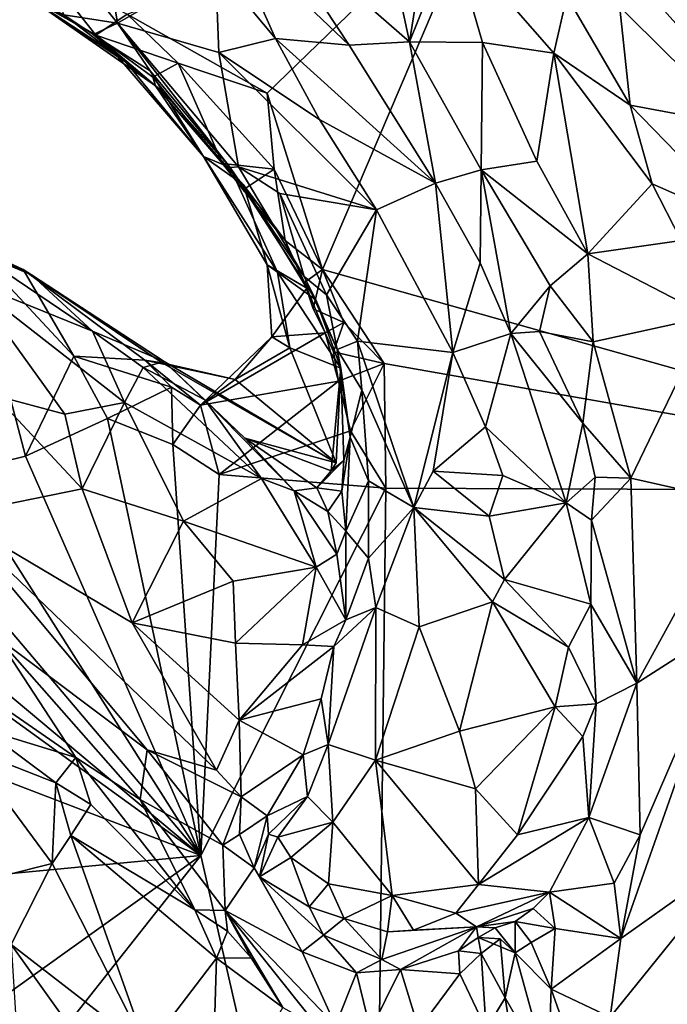
# Model space of a CAD drawing. Units: metres. Extents: x 22.9 to 30.4, y -19.6 to 16.
# Drawn here: x 27.2 to 28.2, y -4 to -2.5 of the extents above; entities that cross this region are included whole.
import ezdxf

# ---------------------------------------------------------------- set-up
doc = ezdxf.new("R2010")
doc.units = ezdxf.units.M

msp = doc.modelspace()

# ---------------------------------------------------------------- linework, layer by layer
at = {"layer": '1'}
for points in [[(27.9391, -2.2739, -0.216), (28.6588, -1.5881, -0.2282), (28.9046, -3.229, -0.2064)], [(27.7419, -2.1954, 0.5961), (27.585, -2.3291, 0.6731), (27.8145, -2.5294, 0.7158)], [(27.7419, -2.1954, 0.5961), (27.8145, -2.5294, 0.7158), (27.8562, -2.2666, 0.5837)], [(27.8562, -2.2666, 0.5837), (27.8145, -2.5294, 0.7158), (27.8801, -2.3655, 0.5962)], [(27.5924, -2.6092, -0.2169), (27.3749, -2.4866, -0.2115), (27.9391, -2.2739, -0.216)], [(27.5924, -2.6092, -0.2169), (27.9391, -2.2739, -0.216), (27.6789, -2.884, -0.2103)], [(27.6789, -2.884, -0.2103), (27.9391, -2.2739, -0.216), (28.9046, -3.229, -0.2064)], [(27.192, -2.2904, 0.4148), (27.2758, -2.4873, 0.3467), (27.3598, -2.5002, 0.4127)], [(27.192, -2.2904, 0.4148), (27.3598, -2.5002, 0.4127), (27.3362, -2.3584, 0.4584)], [(27.585, -2.3291, 0.6731), (27.5288, -2.3522, 0.6469), (27.7201, -2.5346, 0.6884)], [(27.585, -2.3291, 0.6731), (27.7201, -2.5346, 0.6884), (27.8145, -2.5294, 0.7158)], [(27.3362, -2.3584, 0.4584), (27.3598, -2.5002, 0.4127), (27.512, -2.4121, 0.5789)], [(27.512, -2.4121, 0.5789), (27.6056, -2.5241, 0.5834), (27.5288, -2.3522, 0.6469)], [(27.5288, -2.3522, 0.6469), (27.6056, -2.5241, 0.5834), (27.7201, -2.5346, 0.6884)], [(27.8801, -2.3655, 0.5962), (27.8145, -2.5294, 0.7158), (27.928, -2.5307, 0.6734)], [(27.8801, -2.3655, 0.5962), (27.928, -2.5307, 0.6734), (28.039, -2.5472, 0.5757)], [(28.039, -2.5472, 0.5757), (28.0593, -2.4584, 0.5347), (27.8801, -2.3655, 0.5962)], [(28.1329, -2.3934, 0.523), (28.0593, -2.4584, 0.5347), (28.158, -2.6283, 0.5021)], [(28.1329, -2.3934, 0.523), (28.158, -2.6283, 0.5021), (28.3805, -2.6696, 0.4565)], [(28.2476, -2.4134, 0.5181), (28.1329, -2.3934, 0.523), (28.3883, -2.576, 0.4848)], [(28.1329, -2.3934, 0.523), (28.3805, -2.6696, 0.4565), (28.3883, -2.576, 0.4848)], [(27.2624, -2.4825, -0.1776), (27.2487, -2.4206, -0.2114), (27.3261, -2.5193, -0.1855)], [(27.3261, -2.5193, -0.1855), (27.2487, -2.4206, -0.2114), (27.3749, -2.4866, -0.2115)], [(27.512, -2.4121, 0.5789), (27.3598, -2.5002, 0.4127), (27.5176, -2.5462, 0.5027)], [(27.512, -2.4121, 0.5789), (27.5176, -2.5462, 0.5027), (27.6056, -2.5241, 0.5834)], [(27.2221, -2.4607, -0.0397), (27.2624, -2.4825, -0.1776), (27.3261, -2.5193, -0.1855)], [(27.2221, -2.4607, -0.0397), (27.3261, -2.5193, -0.1855), (27.4186, -2.5979, -0.1396)], [(27.2221, -2.4607, -0.0397), (27.4186, -2.5979, -0.1396), (27.3569, -2.5492, 0.0824)], [(27.3733, -2.5615, 0.2176), (27.2758, -2.4873, 0.3467), (27.2221, -2.4607, -0.0397)], [(27.3733, -2.5615, 0.2176), (27.2221, -2.4607, -0.0397), (27.3569, -2.5492, 0.0824)], [(28.0593, -2.4584, 0.5347), (28.039, -2.5472, 0.5757), (28.158, -2.6283, 0.5021)], [(27.3598, -2.5002, 0.4127), (27.2758, -2.4873, 0.3467), (27.3219, -2.5179, 0.3623)], [(27.3219, -2.5179, 0.3623), (27.2758, -2.4873, 0.3467), (27.3733, -2.5615, 0.2176)], [(27.3261, -2.5193, -0.1855), (27.3749, -2.4866, -0.2115), (27.4541, -2.5628, -0.2103)], [(27.4541, -2.5628, -0.2103), (27.3749, -2.4866, -0.2115), (27.5924, -2.6092, -0.2169)], [(27.3598, -2.5002, 0.4127), (27.3219, -2.5179, 0.3623), (27.4103, -2.5747, 0.4058)], [(27.3598, -2.5002, 0.4127), (27.4103, -2.5747, 0.4058), (27.5349, -2.7253, 0.4455)], [(27.3598, -2.5002, 0.4127), (27.5349, -2.7253, 0.4455), (27.5482, -2.7243, 0.4698)], [(27.3598, -2.5002, 0.4127), (27.5482, -2.7243, 0.4698), (27.5176, -2.5462, 0.5027)], [(27.3219, -2.5179, 0.3623), (27.3733, -2.5615, 0.2176), (27.43, -2.6076, 0.3732)], [(27.3219, -2.5179, 0.3623), (27.43, -2.6076, 0.3732), (27.4103, -2.5747, 0.4058)], [(27.4186, -2.5979, -0.1396), (27.3261, -2.5193, -0.1855), (27.4144, -2.5847, -0.1978)], [(27.4144, -2.5847, -0.1978), (27.3261, -2.5193, -0.1855), (27.4541, -2.5628, -0.2103)], [(27.6056, -2.5241, 0.5834), (27.5176, -2.5462, 0.5027), (27.6742, -2.6506, 0.5559)], [(27.6056, -2.5241, 0.5834), (27.6742, -2.6506, 0.5559), (27.855, -2.7495, 0.6988)], [(27.7201, -2.5346, 0.6884), (27.6056, -2.5241, 0.5834), (27.855, -2.7495, 0.6988)], [(27.7201, -2.5346, 0.6884), (27.855, -2.7495, 0.6988), (27.8145, -2.5294, 0.7158)], [(27.8145, -2.5294, 0.7158), (27.855, -2.7495, 0.6988), (27.9257, -2.729, 0.7357)], [(27.8145, -2.5294, 0.7158), (27.9257, -2.729, 0.7357), (27.928, -2.5307, 0.6734)], [(27.928, -2.5307, 0.6734), (27.9257, -2.729, 0.7357), (28.0124, -2.7151, 0.6951)], [(27.928, -2.5307, 0.6734), (28.0124, -2.7151, 0.6951), (28.039, -2.5472, 0.5757)], [(27.3569, -2.5492, 0.0824), (27.4936, -2.708, 0.1145), (27.3733, -2.5615, 0.2176)], [(27.4936, -2.708, 0.1145), (27.3569, -2.5492, 0.0824), (27.4186, -2.5979, -0.1396)], [(27.5176, -2.5462, 0.5027), (27.5482, -2.7243, 0.4698), (27.7629, -2.7913, 0.566)], [(27.6742, -2.6506, 0.5559), (27.5176, -2.5462, 0.5027), (27.7629, -2.7913, 0.566)], [(28.039, -2.5472, 0.5757), (28.0124, -2.7151, 0.6951), (28.0921, -2.8595, 0.694)], [(28.039, -2.5472, 0.5757), (28.0921, -2.8595, 0.694), (28.1922, -2.7505, 0.5026)], [(28.158, -2.6283, 0.5021), (28.039, -2.5472, 0.5757), (28.1922, -2.7505, 0.5026)], [(27.3733, -2.5615, 0.2176), (27.4936, -2.708, 0.1145), (27.43, -2.6076, 0.3732)], [(27.4103, -2.5747, 0.4058), (27.43, -2.6076, 0.3732), (27.5349, -2.7253, 0.4455)], [(27.5233, -2.7187, -0.1787), (27.4144, -2.5847, -0.1978), (27.4541, -2.5628, -0.2103)], [(27.5233, -2.7187, -0.1787), (27.4541, -2.5628, -0.2103), (27.6033, -2.7278, -0.2109)], [(27.6033, -2.7278, -0.2109), (27.4541, -2.5628, -0.2103), (27.5924, -2.6092, -0.2169)], [(27.4186, -2.5979, -0.1396), (27.4144, -2.5847, -0.1978), (27.5233, -2.7187, -0.1787)], [(27.5233, -2.7187, -0.1787), (27.556, -2.7523, -0.1098), (27.4186, -2.5979, -0.1396)], [(27.4936, -2.708, 0.1145), (27.4186, -2.5979, -0.1396), (27.556, -2.7523, -0.1098)], [(27.4936, -2.708, 0.1145), (27.5349, -2.7253, 0.4455), (27.43, -2.6076, 0.3732)], [(27.6033, -2.7278, -0.2109), (27.5924, -2.6092, -0.2169), (27.6789, -2.884, -0.2103)], [(28.158, -2.6283, 0.5021), (28.1922, -2.7505, 0.5026), (28.3406, -2.8162, 0.4495)], [(28.158, -2.6283, 0.5021), (28.3406, -2.8162, 0.4495), (28.3805, -2.6696, 0.4565)], [(27.855, -2.7495, 0.6988), (27.6742, -2.6506, 0.5559), (27.7629, -2.7913, 0.566)], [(27.4936, -2.708, 0.1145), (27.5924, -2.8767, 0.0156), (27.6085, -2.8882, 0.187)], [(27.5924, -2.8767, 0.0156), (27.4936, -2.708, 0.1145), (27.556, -2.7523, -0.1098)], [(27.5349, -2.7253, 0.4455), (27.4936, -2.708, 0.1145), (27.6085, -2.8882, 0.187)], [(27.5554, -2.7602, -0.1727), (27.5233, -2.7187, -0.1787), (27.6033, -2.7278, -0.2109)], [(27.5233, -2.7187, -0.1787), (27.5554, -2.7602, -0.1727), (27.556, -2.7523, -0.1098)], [(27.5349, -2.7253, 0.4455), (27.6505, -2.895, 0.4759), (27.5482, -2.7243, 0.4698)], [(27.6682, -2.9314, 0.3408), (27.5349, -2.7253, 0.4455), (27.6085, -2.8882, 0.187)], [(27.6505, -2.895, 0.4759), (27.5349, -2.7253, 0.4455), (27.6682, -2.9314, 0.3408)], [(27.5482, -2.7243, 0.4698), (27.6505, -2.895, 0.4759), (27.6125, -2.7654, 0.4982)], [(27.5482, -2.7243, 0.4698), (27.6125, -2.7654, 0.4982), (27.7629, -2.7913, 0.566)], [(27.6207, -2.8389, -0.1982), (27.5554, -2.7602, -0.1727), (27.6033, -2.7278, -0.2109)], [(27.6207, -2.8389, -0.1982), (27.6033, -2.7278, -0.2109), (27.6789, -2.884, -0.2103)], [(28.0124, -2.7151, 0.6951), (27.9257, -2.729, 0.7357), (28.0921, -2.8595, 0.694)], [(27.9257, -2.729, 0.7357), (27.855, -2.7495, 0.6988), (27.9244, -2.8735, 0.7101)], [(27.9244, -2.8735, 0.7101), (27.9719, -2.9834, 0.722), (27.9257, -2.729, 0.7357)], [(27.9257, -2.729, 0.7357), (27.9719, -2.9834, 0.722), (28.0331, -2.9094, 0.7396)], [(27.9257, -2.729, 0.7357), (28.0331, -2.9094, 0.7396), (28.0921, -2.8595, 0.694)], [(27.556, -2.7523, -0.1098), (27.5554, -2.7602, -0.1727), (27.6207, -2.8389, -0.1982)], [(27.6207, -2.8389, -0.1982), (27.6546, -2.9132, -0.1449), (27.556, -2.7523, -0.1098)], [(27.556, -2.7523, -0.1098), (27.6546, -2.9132, -0.1449), (27.5924, -2.8767, 0.0156)], [(27.7629, -2.7913, 0.566), (27.8817, -3.0133, 0.595), (27.855, -2.7495, 0.6988)], [(27.855, -2.7495, 0.6988), (27.8817, -3.0133, 0.595), (27.9244, -2.8735, 0.7101)], [(28.1922, -2.7505, 0.5026), (28.0921, -2.8595, 0.694), (28.2374, -2.8387, 0.4876)], [(28.1922, -2.7505, 0.5026), (28.2374, -2.8387, 0.4876), (28.3406, -2.8162, 0.4495)], [(27.6505, -2.895, 0.4759), (27.685, -2.9235, 0.5179), (27.6125, -2.7654, 0.4982)], [(27.6125, -2.7654, 0.4982), (27.685, -2.9235, 0.5179), (27.7629, -2.7913, 0.566)], [(27.2256, -2.8924, 0.2451), (26.9878, -2.7888, 0.158), (27.1336, -2.8538, 0.2848)], [(26.9878, -2.7888, 0.158), (27.2256, -2.8924, 0.2451), (27.0716, -2.8236, 0.0577)], [(27.685, -2.9235, 0.5179), (27.7332, -2.9958, 0.5338), (27.7629, -2.7913, 0.566)], [(27.7629, -2.7913, 0.566), (27.7332, -2.9958, 0.5338), (27.8817, -3.0133, 0.595)], [(27.2256, -2.8924, 0.2451), (27.1066, -2.8377, -0.0142), (27.0716, -2.8236, 0.0577)], [(27.2126, -2.884, -0.0516), (27.1066, -2.8377, -0.0142), (27.2256, -2.8924, 0.2451)], [(27.1066, -2.8377, -0.0142), (27.2126, -2.884, -0.0516), (27.1297, -2.8458, -0.1322)], [(27.1104, -3.2007, -0.2053), (27.1297, -2.8458, -0.1322), (27.2166, -3.1749, -0.2062)], [(27.1297, -2.8458, -0.1322), (27.2917, -3.0189, -0.1438), (27.2166, -3.1749, -0.2062)], [(27.2917, -3.0189, -0.1438), (27.1297, -2.8458, -0.1322), (27.2126, -2.884, -0.0516)], [(27.6506, -2.904, -0.191), (27.6207, -2.8389, -0.1982), (27.6789, -2.884, -0.2103)], [(27.6207, -2.8389, -0.1982), (27.6506, -2.904, -0.191), (27.6546, -2.9132, -0.1449)], [(28.2374, -2.8387, 0.4876), (28.0921, -2.8595, 0.694), (28.2806, -2.9573, 0.4894)], [(27.1336, -2.8538, 0.2848), (27.1281, -2.9019, 0.409), (27.3207, -2.9799, 0.3612)], [(27.1336, -2.8538, 0.2848), (27.3207, -2.9799, 0.3612), (27.2256, -2.8924, 0.2451)], [(28.0331, -2.9094, 0.7396), (28.1002, -2.9964, 0.7265), (28.0921, -2.8595, 0.694)], [(28.0921, -2.8595, 0.694), (28.1002, -2.9964, 0.7265), (28.2806, -2.9573, 0.4894)], [(27.5924, -2.8767, 0.0156), (27.6546, -2.9132, -0.1449), (27.6001, -2.9888, -0.0548)], [(27.6085, -2.8882, 0.187), (27.5924, -2.8767, 0.0156), (27.6277, -3.006, 0.1015)], [(27.5924, -2.8767, 0.0156), (27.6001, -2.9888, -0.0548), (27.6277, -3.006, 0.1015)], [(27.9244, -2.8735, 0.7101), (27.8817, -3.0133, 0.595), (27.9719, -2.9834, 0.722)], [(27.2126, -2.884, -0.0516), (27.2256, -2.8924, 0.2451), (27.4292, -3.0294, 0.1753)], [(27.4021, -3.0252, -0.0607), (27.2126, -2.884, -0.0516), (27.4292, -3.0294, 0.1753)], [(27.2917, -3.0189, -0.1438), (27.2126, -2.884, -0.0516), (27.4021, -3.0252, -0.0607)], [(27.2256, -2.8924, 0.2451), (27.4323, -3.0275, 0.2609), (27.4292, -3.0294, 0.1753)], [(27.2256, -2.8924, 0.2451), (27.3207, -2.9799, 0.3612), (27.4323, -3.0275, 0.2609)], [(27.7074, -3.0376, 0.221), (27.6682, -2.9314, 0.3408), (27.6085, -2.8882, 0.187)], [(27.7074, -3.0376, 0.221), (27.6085, -2.8882, 0.187), (27.6277, -3.006, 0.1015)], [(27.6682, -2.9314, 0.3408), (27.7014, -3.0084, 0.4869), (27.6505, -2.895, 0.4759)], [(27.685, -2.9235, 0.5179), (27.6505, -2.895, 0.4759), (27.7014, -3.0084, 0.4869)], [(27.6645, -2.9451, -0.1772), (27.6506, -2.904, -0.191), (27.6789, -2.884, -0.2103)], [(27.6645, -2.9451, -0.1772), (27.6789, -2.884, -0.2103), (27.7118, -2.9667, -0.2086)], [(27.7118, -2.9667, -0.2086), (27.6789, -2.884, -0.2103), (27.775, -3.0304, -0.212)], [(27.775, -3.0304, -0.212), (27.6789, -2.884, -0.2103), (28.9046, -3.229, -0.2064)], [(27.3207, -2.9799, 0.3612), (27.1281, -2.9019, 0.409), (27.3707, -3.0909, 0.4665)], [(27.1281, -2.9019, 0.409), (27.1688, -3.0804, 0.5294), (27.2778, -3.1091, 0.5115)], [(27.1281, -2.9019, 0.409), (27.2778, -3.1091, 0.5115), (27.3707, -3.0909, 0.4665)], [(27.6546, -2.9132, -0.1449), (27.6506, -2.904, -0.191), (27.6645, -2.9451, -0.1772)], [(28.0167, -2.9804, 0.7471), (28.0331, -2.9094, 0.7396), (27.9719, -2.9834, 0.722)], [(28.0331, -2.9094, 0.7396), (28.0167, -2.9804, 0.7471), (28.1002, -2.9964, 0.7265)], [(27.6546, -2.9132, -0.1449), (27.6828, -2.9827, -0.1612), (27.6001, -2.9888, -0.0548)], [(27.6645, -2.9451, -0.1772), (27.6828, -2.9827, -0.1612), (27.6546, -2.9132, -0.1449)], [(27.685, -2.9235, 0.5179), (27.7014, -3.0084, 0.4869), (27.7332, -2.9958, 0.5338)], [(27.7014, -3.0084, 0.4869), (27.6682, -2.9314, 0.3408), (27.7074, -3.0376, 0.221)], [(27.6828, -2.9827, -0.1612), (27.6645, -2.9451, -0.1772), (27.7118, -2.9667, -0.2086)], [(28.1002, -2.9964, 0.7265), (28.1588, -3.209, 0.7155), (28.2806, -2.9573, 0.4894)], [(28.2806, -2.9573, 0.4894), (28.1588, -3.209, 0.7155), (28.3228, -3.2455, 0.4937)], [(27.6959, -3.012, -0.1918), (27.6828, -2.9827, -0.1612), (27.7118, -2.9667, -0.2086)], [(27.6959, -3.012, -0.1918), (27.7118, -2.9667, -0.2086), (27.775, -3.0304, -0.212)], [(27.3207, -2.9799, 0.3612), (27.3707, -3.0909, 0.4665), (27.3997, -3.0368, 0.3759)], [(27.3207, -2.9799, 0.3612), (27.3997, -3.0368, 0.3759), (27.4323, -3.0275, 0.2609)], [(27.7038, -3.0579, -0.1811), (27.4891, -3.0954, -0.1724), (27.6828, -2.9827, -0.1612)], [(27.6828, -2.9827, -0.1612), (27.4891, -3.0954, -0.1724), (27.6001, -2.9888, -0.0548)], [(27.6001, -2.9888, -0.0548), (27.4891, -3.0954, -0.1724), (27.5429, -3.0554, 0.0327)], [(27.6001, -2.9888, -0.0548), (27.5429, -3.0554, 0.0327), (27.6277, -3.006, 0.1015)], [(27.6828, -2.9827, -0.1612), (27.6959, -3.012, -0.1918), (27.7038, -3.0579, -0.1811)], [(27.8817, -3.0133, 0.595), (27.9326, -3.1292, 0.6255), (27.9719, -2.9834, 0.722)], [(27.9326, -3.1292, 0.6255), (28.0581, -3.2473, 0.7386), (27.9719, -2.9834, 0.722)], [(28.0167, -2.9804, 0.7471), (27.9719, -2.9834, 0.722), (28.0844, -3.1235, 0.7511)], [(28.0844, -3.1235, 0.7511), (27.9719, -2.9834, 0.722), (28.0581, -3.2473, 0.7386)], [(28.1002, -2.9964, 0.7265), (28.0167, -2.9804, 0.7471), (28.0844, -3.1235, 0.7511)], [(27.7332, -2.9958, 0.5338), (27.7014, -3.0084, 0.4869), (27.7401, -3.0713, 0.5275)], [(27.7401, -3.0713, 0.5275), (27.8208, -3.2547, 0.5716), (27.7332, -2.9958, 0.5338)], [(27.7332, -2.9958, 0.5338), (27.8208, -3.2547, 0.5716), (27.8817, -3.0133, 0.595)], [(28.1002, -2.9964, 0.7265), (28.0844, -3.1235, 0.7511), (28.1588, -3.209, 0.7155)], [(27.2917, -3.0189, -0.1438), (27.3441, -3.1158, -0.2076), (27.2166, -3.1749, -0.2062)], [(27.4021, -3.0252, -0.0607), (27.4438, -3.0672, -0.2044), (27.2917, -3.0189, -0.1438)], [(27.4438, -3.0672, -0.2044), (27.3441, -3.1158, -0.2076), (27.2917, -3.0189, -0.1438)], [(27.7003, -3.185, 0.2076), (27.6277, -3.006, 0.1015), (27.5429, -3.0554, 0.0327)], [(27.7074, -3.0376, 0.221), (27.6277, -3.006, 0.1015), (27.7003, -3.185, 0.2076)], [(27.7038, -3.0579, -0.1811), (27.6959, -3.012, -0.1918), (27.775, -3.0304, -0.212)], [(27.7074, -3.0376, 0.221), (27.7219, -3.1449, 0.4265), (27.7014, -3.0084, 0.4869)], [(27.7014, -3.0084, 0.4869), (27.7219, -3.1449, 0.4265), (27.7401, -3.0713, 0.5275)], [(27.8208, -3.2547, 0.5716), (27.8511, -3.1981, 0.5806), (27.8817, -3.0133, 0.595)], [(27.8817, -3.0133, 0.595), (27.8511, -3.1981, 0.5806), (27.9326, -3.1292, 0.6255)], [(27.4323, -3.0275, 0.2609), (27.3997, -3.0368, 0.3759), (27.4956, -3.087, 0.3547)], [(27.5429, -3.0554, 0.0327), (27.4891, -3.0954, -0.1724), (27.4021, -3.0252, -0.0607)], [(27.4891, -3.0954, -0.1724), (27.4438, -3.0672, -0.2044), (27.4021, -3.0252, -0.0607)], [(27.4021, -3.0252, -0.0607), (27.4292, -3.0294, 0.1753), (27.5429, -3.0554, 0.0327)], [(27.4292, -3.0294, 0.1753), (27.4323, -3.0275, 0.2609), (27.7003, -3.185, 0.2076)], [(27.7003, -3.185, 0.2076), (27.5429, -3.0554, 0.0327), (27.4292, -3.0294, 0.1753)], [(27.4323, -3.0275, 0.2609), (27.4956, -3.087, 0.3547), (27.5581, -3.1468, 0.3021)], [(27.4323, -3.0275, 0.2609), (27.5581, -3.1468, 0.3021), (27.7003, -3.185, 0.2076)], [(27.7225, -3.135, -0.2023), (27.7038, -3.0579, -0.1811), (27.775, -3.0304, -0.212)], [(27.7225, -3.135, -0.2023), (27.775, -3.0304, -0.212), (27.7776, -3.2243, -0.2103)], [(27.7776, -3.2243, -0.2103), (27.775, -3.0304, -0.212), (28.9046, -3.229, -0.2064)], [(27.584, -3.2094, 0.4371), (27.3997, -3.0368, 0.3759), (27.3707, -3.0909, 0.4665)], [(27.3997, -3.0368, 0.3759), (27.584, -3.2094, 0.4371), (27.4956, -3.087, 0.3547)], [(27.7074, -3.0376, 0.221), (27.6922, -3.1976, 0.267), (27.7118, -3.1814, 0.323)], [(27.6922, -3.1976, 0.267), (27.7074, -3.0376, 0.221), (27.7003, -3.185, 0.2076)], [(27.7219, -3.1449, 0.4265), (27.7074, -3.0376, 0.221), (27.7118, -3.1814, 0.323)], [(27.5181, -3.203, -0.2078), (27.4891, -3.0954, -0.1724), (27.7038, -3.0579, -0.1811)], [(27.5181, -3.203, -0.2078), (27.7038, -3.0579, -0.1811), (27.7225, -3.135, -0.2023)], [(27.1688, -3.0804, 0.5294), (27.1004, -3.2672, 0.5668), (27.3048, -3.2256, 0.5492)], [(27.1688, -3.0804, 0.5294), (27.3048, -3.2256, 0.5492), (27.2778, -3.1091, 0.5115)], [(27.3441, -3.1158, -0.2076), (27.4438, -3.0672, -0.2044), (27.4457, -3.1567, -0.2082)], [(27.4457, -3.1567, -0.2082), (27.4438, -3.0672, -0.2044), (27.4891, -3.0954, -0.1724)], [(27.7219, -3.1449, 0.4265), (27.7505, -3.2131, 0.5268), (27.7401, -3.0713, 0.5275)], [(27.7401, -3.0713, 0.5275), (27.7505, -3.2131, 0.5268), (27.8208, -3.2547, 0.5716)], [(27.2778, -3.1091, 0.5115), (27.3048, -3.2256, 0.5492), (27.3707, -3.0909, 0.4665)], [(27.3707, -3.0909, 0.4665), (27.3048, -3.2256, 0.5492), (27.4625, -3.2759, 0.5344)], [(27.584, -3.2094, 0.4371), (27.3707, -3.0909, 0.4665), (27.4625, -3.2759, 0.5344)], [(27.4457, -3.1567, -0.2082), (27.4891, -3.0954, -0.1724), (27.5181, -3.203, -0.2078)], [(27.4956, -3.087, 0.3547), (27.584, -3.2094, 0.4371), (27.6347, -3.2287, 0.39)], [(27.5581, -3.1468, 0.3021), (27.4956, -3.087, 0.3547), (27.6347, -3.2287, 0.39)], [(27.4895, -3.7962, -0.2062), (27.2166, -3.1749, -0.2062), (27.3441, -3.1158, -0.2076)], [(27.4895, -3.7962, -0.2062), (27.3441, -3.1158, -0.2076), (27.4457, -3.1567, -0.2082)], [(28.0844, -3.1235, 0.7511), (28.0581, -3.2473, 0.7386), (28.1035, -3.2072, 0.7485)], [(28.0844, -3.1235, 0.7511), (28.1035, -3.2072, 0.7485), (28.1588, -3.209, 0.7155)], [(26.7142, -3.4993, -0.2022), (26.5801, -3.1377, -0.2027), (27.4895, -3.7962, -0.2062)], [(26.5801, -3.1377, -0.2027), (26.7221, -3.1544, -0.2031), (27.4895, -3.7962, -0.2062)], [(27.7776, -3.2243, -0.2103), (27.5181, -3.203, -0.2078), (27.7225, -3.135, -0.2023)], [(27.9326, -3.1292, 0.6255), (27.8511, -3.1981, 0.5806), (27.9595, -3.2047, 0.6269)], [(27.9326, -3.1292, 0.6255), (27.9595, -3.2047, 0.6269), (28.0581, -3.2473, 0.7386)], [(27.4895, -3.7962, -0.2062), (26.7221, -3.1544, -0.2031), (27.0052, -3.2256, -0.2045)], [(27.4895, -3.7962, -0.2062), (27.4457, -3.1567, -0.2082), (27.5181, -3.203, -0.2078)], [(27.5581, -3.1468, 0.3021), (27.6347, -3.2287, 0.39), (27.6702, -3.2238, 0.3297)], [(27.5581, -3.1468, 0.3021), (27.6702, -3.2238, 0.3297), (27.6922, -3.1976, 0.267)], [(27.5581, -3.1468, 0.3021), (27.6922, -3.1976, 0.267), (27.7003, -3.185, 0.2076)], [(27.7118, -3.1814, 0.323), (27.7087, -3.2292, 0.3518), (27.7219, -3.1449, 0.4265)], [(27.7087, -3.2292, 0.3518), (27.7149, -3.2916, 0.4421), (27.7219, -3.1449, 0.4265)], [(27.7219, -3.1449, 0.4265), (27.7149, -3.2916, 0.4421), (27.7505, -3.2131, 0.5268)], [(27.4895, -3.7962, -0.2062), (27.1104, -3.2007, -0.2053), (27.2166, -3.1749, -0.2062)], [(27.6922, -3.1976, 0.267), (27.6702, -3.2238, 0.3297), (27.7118, -3.1814, 0.323)], [(27.6702, -3.2238, 0.3297), (27.7087, -3.2292, 0.3518), (27.7118, -3.1814, 0.323)], [(27.4895, -3.7962, -0.2062), (27.0052, -3.2256, -0.2045), (27.1104, -3.2007, -0.2053)], [(27.7776, -3.2243, -0.2103), (27.4895, -3.7962, -0.2062), (27.5181, -3.203, -0.2078)], [(27.8208, -3.2547, 0.5716), (27.9382, -3.2683, 0.6036), (27.8511, -3.1981, 0.5806)], [(27.8511, -3.1981, 0.5806), (27.9382, -3.2683, 0.6036), (27.9595, -3.2047, 0.6269)], [(27.4625, -3.2759, 0.5344), (27.669, -3.3475, 0.4696), (27.584, -3.2094, 0.4371)], [(27.669, -3.3475, 0.4696), (27.6347, -3.2287, 0.39), (27.584, -3.2094, 0.4371)], [(27.7149, -3.2916, 0.4421), (27.7504, -3.3335, 0.5388), (27.7505, -3.2131, 0.5268)], [(27.7505, -3.2131, 0.5268), (27.7504, -3.3335, 0.5388), (27.8208, -3.2547, 0.5716)], [(27.9595, -3.2047, 0.6269), (27.9382, -3.2683, 0.6036), (28.0581, -3.2473, 0.7386)], [(28.0581, -3.2473, 0.7386), (28.0978, -3.2745, 0.7528), (28.1035, -3.2072, 0.7485)], [(28.1035, -3.2072, 0.7485), (28.0978, -3.2745, 0.7528), (28.1588, -3.209, 0.7155)], [(28.0978, -3.2745, 0.7528), (28.1682, -3.5282, 0.7281), (28.1588, -3.209, 0.7155)], [(28.1588, -3.209, 0.7155), (28.1682, -3.5282, 0.7281), (28.3228, -3.2455, 0.4937)], [(27.1004, -3.2672, 0.5668), (27.3825, -3.4341, 0.5768), (27.3048, -3.2256, 0.5492)], [(27.3048, -3.2256, 0.5492), (27.3825, -3.4341, 0.5768), (27.4625, -3.2759, 0.5344)], [(27.4895, -3.7962, -0.2062), (27.7776, -3.2243, -0.2103), (27.7567, -4.9639, -0.1993)], [(27.6702, -3.2238, 0.3297), (27.6347, -3.2287, 0.39), (27.6873, -3.2607, 0.3795)], [(27.6347, -3.2287, 0.39), (27.669, -3.3475, 0.4696), (27.701, -3.3274, 0.4453)], [(27.6347, -3.2287, 0.39), (27.701, -3.3274, 0.4453), (27.6873, -3.2607, 0.3795)], [(27.6702, -3.2238, 0.3297), (27.6873, -3.2607, 0.3795), (27.7087, -3.2292, 0.3518)], [(27.7087, -3.2292, 0.3518), (27.6873, -3.2607, 0.3795), (27.7149, -3.2916, 0.4421)], [(27.7776, -3.2243, -0.2103), (28.9046, -3.229, -0.2064), (27.7567, -4.9639, -0.1993)], [(27.7567, -4.9639, -0.1993), (28.9046, -3.229, -0.2064), (28.9202, -4.0723, -0.2013)], [(27.9382, -3.2683, 0.6036), (27.962, -3.3669, 0.632), (28.0581, -3.2473, 0.7386)], [(28.0581, -3.2473, 0.7386), (27.962, -3.3669, 0.632), (28.0969, -3.405, 0.7524)], [(28.0581, -3.2473, 0.7386), (28.0969, -3.405, 0.7524), (28.0978, -3.2745, 0.7528)], [(28.3228, -3.2455, 0.4937), (28.1682, -3.5282, 0.7281), (28.3168, -3.4329, 0.5095)], [(27.6873, -3.2607, 0.3795), (27.701, -3.3274, 0.4453), (27.7149, -3.2916, 0.4421)], [(27.7504, -3.3335, 0.5388), (27.7619, -3.4102, 0.5721), (27.8208, -3.2547, 0.5716)], [(27.8208, -3.2547, 0.5716), (27.7619, -3.4102, 0.5721), (27.8295, -3.4405, 0.6029)], [(27.8208, -3.2547, 0.5716), (27.8295, -3.4405, 0.6029), (27.9436, -3.4017, 0.622)], [(27.9382, -3.2683, 0.6036), (27.8208, -3.2547, 0.5716), (27.962, -3.3669, 0.632)], [(27.8208, -3.2547, 0.5716), (27.9436, -3.4017, 0.622), (27.962, -3.3669, 0.632)], [(27.1724, -3.4571, 0.5365), (27.4056, -3.6319, 0.544), (27.1004, -3.2672, 0.5668)], [(27.1004, -3.2672, 0.5668), (27.4056, -3.6319, 0.544), (27.5138, -3.6635, 0.5737)], [(27.3825, -3.4341, 0.5768), (27.1004, -3.2672, 0.5668), (27.5138, -3.6635, 0.5737)], [(27.4625, -3.2759, 0.5344), (27.3825, -3.4341, 0.5768), (27.5395, -3.3692, 0.5474)], [(27.4625, -3.2759, 0.5344), (27.5395, -3.3692, 0.5474), (27.669, -3.3475, 0.4696)], [(28.0978, -3.2745, 0.7528), (28.0969, -3.405, 0.7524), (28.1682, -3.5282, 0.7281)], [(27.7149, -3.2916, 0.4421), (27.701, -3.3274, 0.4453), (27.7149, -3.4295, 0.5242)], [(27.7149, -3.2916, 0.4421), (27.7149, -3.4295, 0.5242), (27.7504, -3.3335, 0.5388)], [(27.701, -3.3274, 0.4453), (27.669, -3.3475, 0.4696), (27.7149, -3.4295, 0.5242)], [(27.7149, -3.4295, 0.5242), (27.7619, -3.4102, 0.5721), (27.7504, -3.3335, 0.5388)], [(27.5395, -3.3692, 0.5474), (27.5434, -3.4658, 0.5727), (27.669, -3.3475, 0.4696)], [(27.669, -3.3475, 0.4696), (27.5434, -3.4658, 0.5727), (27.6477, -3.4683, 0.5397)], [(27.669, -3.3475, 0.4696), (27.6477, -3.4683, 0.5397), (27.7149, -3.4295, 0.5242)], [(27.5395, -3.3692, 0.5474), (27.3825, -3.4341, 0.5768), (27.5434, -3.4658, 0.5727)], [(27.962, -3.3669, 0.632), (27.9436, -3.4017, 0.622), (28.0617, -3.4723, 0.7412)], [(27.962, -3.3669, 0.632), (28.0617, -3.4723, 0.7412), (28.0969, -3.405, 0.7524)], [(27.8295, -3.4405, 0.6029), (27.8923, -3.6028, 0.6565), (27.9436, -3.4017, 0.622)], [(27.9436, -3.4017, 0.622), (27.8923, -3.6028, 0.6565), (28.041, -3.5649, 0.7314)], [(27.9436, -3.4017, 0.622), (28.041, -3.5649, 0.7314), (28.0617, -3.4723, 0.7412)], [(27.6963, -3.4711, 0.552), (27.6874, -3.6236, 0.6284), (27.7619, -3.4102, 0.5721)], [(27.6874, -3.6236, 0.6284), (27.7611, -3.6482, 0.6569), (27.7619, -3.4102, 0.5721)], [(27.7149, -3.4295, 0.5242), (27.6963, -3.4711, 0.552), (27.7619, -3.4102, 0.5721)], [(27.7619, -3.4102, 0.5721), (27.7611, -3.6482, 0.6569), (27.8295, -3.4405, 0.6029)], [(28.0617, -3.4723, 0.7412), (28.1052, -3.5603, 0.7583), (28.0969, -3.405, 0.7524)], [(28.0969, -3.405, 0.7524), (28.1052, -3.5603, 0.7583), (28.1682, -3.5282, 0.7281)], [(27.3825, -3.4341, 0.5768), (27.5138, -3.6635, 0.5737), (27.5491, -3.5856, 0.5834)], [(27.5434, -3.4658, 0.5727), (27.3825, -3.4341, 0.5768), (27.5491, -3.5856, 0.5834)], [(27.6477, -3.4683, 0.5397), (27.6963, -3.4711, 0.552), (27.7149, -3.4295, 0.5242)], [(28.3168, -3.4329, 0.5095), (28.1733, -3.764, 0.7056), (28.1432, -3.9255, 0.7189)], [(28.1432, -3.9255, 0.7189), (28.3364, -3.7889, 0.4904), (28.3168, -3.4329, 0.5095)], [(28.1682, -3.5282, 0.7281), (28.1733, -3.764, 0.7056), (28.3168, -3.4329, 0.5095)], [(27.8295, -3.4405, 0.6029), (27.7611, -3.6482, 0.6569), (27.8923, -3.6028, 0.6565)], [(27.1724, -3.4571, 0.5365), (27.1728, -3.5598, 0.4363), (27.2946, -3.6439, 0.4488)], [(27.1724, -3.4571, 0.5365), (27.2946, -3.6439, 0.4488), (27.3949, -3.7094, 0.4817)], [(27.4056, -3.6319, 0.544), (27.1724, -3.4571, 0.5365), (27.3949, -3.7094, 0.4817)], [(27.5434, -3.4658, 0.5727), (27.5491, -3.5856, 0.5834), (27.6477, -3.4683, 0.5397)], [(27.6477, -3.4683, 0.5397), (27.5491, -3.5856, 0.5834), (27.6963, -3.4711, 0.552)], [(27.6963, -3.4711, 0.552), (27.5491, -3.5856, 0.5834), (27.6768, -3.5526, 0.5829)], [(27.6768, -3.5526, 0.5829), (27.6874, -3.6236, 0.6284), (27.6963, -3.4711, 0.552)], [(28.0617, -3.4723, 0.7412), (28.041, -3.5649, 0.7314), (28.1052, -3.5603, 0.7583)], [(26.9868, -3.8441, -0.2009), (26.7142, -3.4993, -0.2022), (27.4895, -3.7962, -0.2062)], [(28.0936, -3.7371, 0.7639), (28.1733, -3.764, 0.7056), (28.1682, -3.5282, 0.7281)], [(28.1052, -3.5603, 0.7583), (28.0936, -3.7371, 0.7639), (28.1682, -3.5282, 0.7281)], [(27.5491, -3.5856, 0.5834), (27.6485, -3.6396, 0.5935), (27.6768, -3.5526, 0.5829)], [(27.6768, -3.5526, 0.5829), (27.6485, -3.6396, 0.5935), (27.6874, -3.6236, 0.6284)], [(27.1728, -3.5598, 0.4363), (27.1521, -3.6001, 0.2427), (27.2946, -3.6439, 0.4488)], [(27.8923, -3.6028, 0.6565), (27.9173, -3.6926, 0.7106), (28.041, -3.5649, 0.7314)], [(27.9173, -3.6926, 0.7106), (27.9822, -3.7643, 0.7662), (28.041, -3.5649, 0.7314)], [(28.041, -3.5649, 0.7314), (27.9822, -3.7643, 0.7662), (28.0842, -3.6113, 0.7595)], [(28.1052, -3.5603, 0.7583), (28.041, -3.5649, 0.7314), (28.0842, -3.6113, 0.7595)], [(28.1052, -3.5603, 0.7583), (28.0842, -3.6113, 0.7595), (28.0936, -3.7371, 0.7639)], [(27.5491, -3.5856, 0.5834), (27.5138, -3.6635, 0.5737), (27.5524, -3.7053, 0.581)], [(27.5491, -3.5856, 0.5834), (27.5524, -3.7053, 0.581), (27.6485, -3.6396, 0.5935)], [(27.1521, -3.6001, 0.2427), (27.1246, -3.6288, 0.2459), (27.2638, -3.6834, 0.2532)], [(27.1521, -3.6001, 0.2427), (27.2638, -3.6834, 0.2532), (27.2946, -3.6439, 0.4488)], [(27.8923, -3.6028, 0.6565), (27.7611, -3.6482, 0.6569), (27.9173, -3.6926, 0.7106)], [(27.9822, -3.7643, 0.7662), (28.0936, -3.7371, 0.7639), (28.0842, -3.6113, 0.7595)], [(27.1246, -3.6288, 0.2459), (27.1088, -3.8461, 0.3361), (27.2579, -3.8089, 0.266)], [(27.1246, -3.6288, 0.2459), (27.2579, -3.8089, 0.266), (27.2638, -3.6834, 0.2532)], [(27.4056, -3.6319, 0.544), (27.3949, -3.7094, 0.4817), (27.5234, -3.7804, 0.5373)], [(27.4056, -3.6319, 0.544), (27.5234, -3.7804, 0.5373), (27.5524, -3.7053, 0.581)], [(27.4056, -3.6319, 0.544), (27.5524, -3.7053, 0.581), (27.5138, -3.6635, 0.5737)], [(27.6485, -3.6396, 0.5935), (27.6557, -3.7046, 0.6649), (27.6874, -3.6236, 0.6284)], [(27.6557, -3.7046, 0.6649), (27.6951, -3.7445, 0.7114), (27.6874, -3.6236, 0.6284)], [(27.6874, -3.6236, 0.6284), (27.6951, -3.7445, 0.7114), (27.7611, -3.6482, 0.6569)], [(27.2946, -3.6439, 0.4488), (27.2638, -3.6834, 0.2532), (27.3182, -3.7172, 0.2733)], [(27.2946, -3.6439, 0.4488), (27.3182, -3.7172, 0.2733), (27.4801, -3.8812, 0.2362)], [(27.2946, -3.6439, 0.4488), (27.4801, -3.8812, 0.2362), (27.3949, -3.7094, 0.4817)], [(27.5524, -3.7053, 0.581), (27.5926, -3.7349, 0.5959), (27.6485, -3.6396, 0.5935)], [(27.5926, -3.7349, 0.5959), (27.6557, -3.7046, 0.6649), (27.6485, -3.6396, 0.5935)], [(27.6951, -3.7445, 0.7114), (27.7875, -3.8587, 0.7638), (27.7611, -3.6482, 0.6569)], [(27.7875, -3.8587, 0.7638), (27.9215, -3.8414, 0.7716), (27.7611, -3.6482, 0.6569)], [(27.9215, -3.8414, 0.7716), (27.9173, -3.6926, 0.7106), (27.7611, -3.6482, 0.6569)], [(27.2638, -3.6834, 0.2532), (27.2579, -3.8089, 0.266), (27.2868, -3.7651, 0.2522)], [(27.2638, -3.6834, 0.2532), (27.2868, -3.7651, 0.2522), (27.3182, -3.7172, 0.2733)], [(27.9173, -3.6926, 0.7106), (27.9215, -3.8414, 0.7716), (27.9822, -3.7643, 0.7662)], [(27.3949, -3.7094, 0.4817), (27.4801, -3.8812, 0.2362), (27.5271, -3.8822, 0.4212)], [(27.3949, -3.7094, 0.4817), (27.5271, -3.8822, 0.4212), (27.5234, -3.7804, 0.5373)], [(27.5524, -3.7053, 0.581), (27.5234, -3.7804, 0.5373), (27.5495, -3.7639, 0.5724)], [(27.5524, -3.7053, 0.581), (27.5495, -3.7639, 0.5724), (27.5926, -3.7349, 0.5959)], [(27.5926, -3.7349, 0.5959), (27.5949, -3.7633, 0.6334), (27.6557, -3.7046, 0.6649)], [(27.5949, -3.7633, 0.6334), (27.6091, -3.7677, 0.6937), (27.6557, -3.7046, 0.6649)], [(27.6557, -3.7046, 0.6649), (27.6091, -3.7677, 0.6937), (27.6951, -3.7445, 0.7114)], [(27.2868, -3.7651, 0.2522), (27.4801, -3.8812, 0.2362), (27.3182, -3.7172, 0.2733)], [(27.5495, -3.7639, 0.5724), (27.5726, -3.8158, 0.6148), (27.5926, -3.7349, 0.5959)], [(27.5926, -3.7349, 0.5959), (27.5726, -3.8158, 0.6148), (27.5949, -3.7633, 0.6334)], [(27.9822, -3.7643, 0.7662), (27.9215, -3.8414, 0.7716), (28.0936, -3.7371, 0.7639)], [(27.9215, -3.8414, 0.7716), (28.0321, -3.8537, 0.7366), (28.0936, -3.7371, 0.7639)], [(28.0936, -3.7371, 0.7639), (28.0321, -3.8537, 0.7366), (28.133, -3.8394, 0.7308)], [(28.0936, -3.7371, 0.7639), (28.133, -3.8394, 0.7308), (28.1733, -3.764, 0.7056)], [(27.6091, -3.7677, 0.6937), (27.6296, -3.7993, 0.7389), (27.6951, -3.7445, 0.7114)], [(27.6951, -3.7445, 0.7114), (27.6296, -3.7993, 0.7389), (27.6883, -3.8406, 0.7577)], [(27.6951, -3.7445, 0.7114), (27.6883, -3.8406, 0.7577), (27.7875, -3.8587, 0.7638)], [(27.2579, -3.8089, 0.266), (27.4055, -4.0986, 0.2549), (27.2868, -3.7651, 0.2522)], [(27.2868, -3.7651, 0.2522), (27.4055, -4.0986, 0.2549), (27.5136, -3.9561, 0.2241)], [(27.2868, -3.7651, 0.2522), (27.5136, -3.9561, 0.2241), (27.4801, -3.8812, 0.2362)], [(27.5495, -3.7639, 0.5724), (27.5234, -3.7804, 0.5373), (27.5726, -3.8158, 0.6148)], [(27.5726, -3.8158, 0.6148), (27.5807, -3.8298, 0.6445), (27.5949, -3.7633, 0.6334)], [(27.5949, -3.7633, 0.6334), (27.5807, -3.8298, 0.6445), (27.6091, -3.7677, 0.6937)], [(27.6091, -3.7677, 0.6937), (27.5807, -3.8298, 0.6445), (27.6296, -3.7993, 0.7389)], [(28.133, -3.8394, 0.7308), (28.1432, -3.9255, 0.7189), (28.1733, -3.764, 0.7056)], [(27.5234, -3.7804, 0.5373), (27.5271, -3.8822, 0.4212), (27.5726, -3.8158, 0.6148)], [(27.0907, -4.0816, -0.2015), (26.9868, -3.8441, -0.2009), (27.4895, -3.7962, -0.2062)], [(27.1013, -4.2873, -0.201), (27.0907, -4.0816, -0.2015), (27.4895, -3.7962, -0.2062)], [(27.1013, -4.2873, -0.201), (27.4895, -3.7962, -0.2062), (27.7567, -4.9639, -0.1993)], [(27.6296, -3.7993, 0.7389), (27.5807, -3.8298, 0.6445), (27.658, -3.8761, 0.7262)], [(27.6296, -3.7993, 0.7389), (27.658, -3.8761, 0.7262), (27.6883, -3.8406, 0.7577)], [(28.1432, -3.9255, 0.7189), (28.1265, -4.0483, 0.738), (28.3364, -3.7889, 0.4904)], [(28.1265, -4.0483, 0.738), (28.2437, -4.2176, 0.6003), (28.3364, -3.7889, 0.4904)], [(27.1088, -3.8461, 0.3361), (27.1942, -3.9352, 0.3422), (27.2579, -3.8089, 0.266)], [(27.2579, -3.8089, 0.266), (27.1942, -3.9352, 0.3422), (27.4055, -4.0986, 0.2549)], [(27.5726, -3.8158, 0.6148), (27.5271, -3.8822, 0.4212), (27.6473, -3.9462, 0.5398)], [(27.5807, -3.8298, 0.6445), (27.5726, -3.8158, 0.6148), (27.6473, -3.9462, 0.5398)], [(27.5807, -3.8298, 0.6445), (27.6473, -3.9462, 0.5398), (27.6805, -3.9203, 0.6195)], [(27.658, -3.8761, 0.7262), (27.5807, -3.8298, 0.6445), (27.6805, -3.9203, 0.6195)], [(27.6883, -3.8406, 0.7577), (27.658, -3.8761, 0.7262), (27.7124, -3.8947, 0.735)], [(27.6883, -3.8406, 0.7577), (27.7124, -3.8947, 0.735), (27.7875, -3.8587, 0.7638)], [(27.7875, -3.8587, 0.7638), (27.8862, -3.8863, 0.7585), (27.9215, -3.8414, 0.7716)], [(27.9215, -3.8414, 0.7716), (27.8862, -3.8863, 0.7585), (28.0321, -3.8537, 0.7366)], [(28.0321, -3.8537, 0.7366), (28.1432, -3.9255, 0.7189), (28.133, -3.8394, 0.7308)], [(27.7124, -3.8947, 0.735), (27.7798, -3.9153, 0.7196), (27.7875, -3.8587, 0.7638)], [(27.7875, -3.8587, 0.7638), (27.7798, -3.9153, 0.7196), (27.8205, -3.9125, 0.732)], [(27.7875, -3.8587, 0.7638), (27.8205, -3.9125, 0.732), (27.8862, -3.8863, 0.7585)], [(27.8862, -3.8863, 0.7585), (27.9185, -3.9073, 0.7133), (28.0321, -3.8537, 0.7366)], [(28.0321, -3.8537, 0.7366), (27.9185, -3.9073, 0.7133), (28.0069, -3.8792, 0.6922)], [(28.0069, -3.8792, 0.6922), (28.0412, -3.9103, 0.6975), (28.0321, -3.8537, 0.7366)], [(28.0321, -3.8537, 0.7366), (28.0412, -3.9103, 0.6975), (28.1432, -3.9255, 0.7189)], [(27.658, -3.8761, 0.7262), (27.6805, -3.9203, 0.6195), (27.7124, -3.8947, 0.735)], [(27.4801, -3.8812, 0.2362), (27.5309, -3.9144, 0.2553), (27.5271, -3.8822, 0.4212)], [(27.4801, -3.8812, 0.2362), (27.5136, -3.9561, 0.2241), (27.5309, -3.9144, 0.2553)], [(27.5271, -3.8822, 0.4212), (27.5309, -3.9144, 0.2553), (27.5679, -3.956, 0.256)], [(27.5271, -3.8822, 0.4212), (27.5679, -3.956, 0.256), (27.6171, -4.0333, 0.247)], [(27.5271, -3.8822, 0.4212), (27.6171, -4.0333, 0.247), (27.6719, -4.0635, 0.3459)], [(27.5271, -3.8822, 0.4212), (27.6719, -4.0635, 0.3459), (27.6991, -4.0613, 0.4617)], [(27.6473, -3.9462, 0.5398), (27.5271, -3.8822, 0.4212), (27.6991, -4.0613, 0.4617)], [(27.8862, -3.8863, 0.7585), (27.8205, -3.9125, 0.732), (27.9185, -3.9073, 0.7133)], [(27.9185, -3.9073, 0.7133), (27.9786, -3.8992, 0.6714), (28.0069, -3.8792, 0.6922)], [(28.0412, -3.9103, 0.6975), (28.0069, -3.8792, 0.6922), (27.9786, -3.8992, 0.6714)], [(27.7124, -3.8947, 0.735), (27.6805, -3.9203, 0.6195), (27.7712, -3.9584, 0.6033)], [(27.7124, -3.8947, 0.735), (27.7712, -3.9584, 0.6033), (27.7798, -3.9153, 0.7196)], [(27.7798, -3.9153, 0.7196), (27.7712, -3.9584, 0.6033), (27.9185, -3.9073, 0.7133)], [(27.7712, -3.9584, 0.6033), (27.8004, -3.9737, 0.5933), (27.9185, -3.9073, 0.7133)], [(27.8205, -3.9125, 0.732), (27.7798, -3.9153, 0.7196), (27.9185, -3.9073, 0.7133)], [(27.9185, -3.9073, 0.7133), (27.8004, -3.9737, 0.5933), (27.8907, -3.9448, 0.6153)], [(27.9185, -3.9073, 0.7133), (27.8907, -3.9448, 0.6153), (27.9213, -3.9239, 0.6521)], [(27.9185, -3.9073, 0.7133), (27.9477, -3.9088, 0.6788), (27.9786, -3.8992, 0.6714)], [(27.9185, -3.9073, 0.7133), (27.9213, -3.9239, 0.6521), (27.9477, -3.9088, 0.6788)], [(27.9477, -3.9088, 0.6788), (27.9213, -3.9239, 0.6521), (27.9787, -3.9479, 0.6399)], [(27.9477, -3.9088, 0.6788), (27.9787, -3.9479, 0.6399), (27.9786, -3.8992, 0.6714)], [(27.9786, -3.8992, 0.6714), (27.9787, -3.9479, 0.6399), (28.0035, -3.9321, 0.6691)], [(27.9786, -3.8992, 0.6714), (28.0035, -3.9321, 0.6691), (28.0412, -3.9103, 0.6975)], [(27.5309, -3.9144, 0.2553), (27.5136, -3.9561, 0.2241), (27.5679, -3.956, 0.256)], [(27.6805, -3.9203, 0.6195), (27.6473, -3.9462, 0.5398), (27.732, -3.9789, 0.5733)], [(27.6805, -3.9203, 0.6195), (27.732, -3.9789, 0.5733), (27.7712, -3.9584, 0.6033)], [(27.9261, -3.949, 0.5952), (27.9213, -3.9239, 0.6521), (27.8907, -3.9448, 0.6153)], [(27.9557, -3.9262, 0.6106), (27.9787, -3.9479, 0.6399), (27.9213, -3.9239, 0.6521)], [(27.9261, -3.949, 0.5952), (27.9557, -3.9262, 0.6106), (27.9213, -3.9239, 0.6521)], [(28.0035, -3.9321, 0.6691), (28.0347, -4.0046, 0.7273), (28.0412, -3.9103, 0.6975)], [(28.0412, -3.9103, 0.6975), (28.0347, -4.0046, 0.7273), (28.1432, -3.9255, 0.7189)], [(27.202, -4.0587, 0.3853), (27.3454, -4.1475, 0.2998), (27.1942, -3.9352, 0.3422)], [(27.1942, -3.9352, 0.3422), (27.3454, -4.1475, 0.2998), (27.4055, -4.0986, 0.2549)], [(27.9557, -3.9262, 0.6106), (27.9261, -3.949, 0.5952), (27.9633, -4.0183, 0.6152)], [(27.9557, -3.9262, 0.6106), (27.9633, -4.0183, 0.6152), (27.9787, -3.9479, 0.6399)], [(28.0035, -3.9321, 0.6691), (27.9787, -3.9479, 0.6399), (28.0347, -4.0046, 0.7273)], [(28.0347, -4.0046, 0.7273), (28.1265, -4.0483, 0.738), (28.1432, -3.9255, 0.7189)], [(27.6473, -3.9462, 0.5398), (27.6991, -4.0613, 0.4617), (27.732, -3.9789, 0.5733)], [(27.8004, -3.9737, 0.5933), (27.8925, -3.9806, 0.5865), (27.8907, -3.9448, 0.6153)], [(27.8907, -3.9448, 0.6153), (27.8925, -3.9806, 0.5865), (27.9261, -3.949, 0.5952)], [(27.8925, -3.9806, 0.5865), (27.9339, -4.0669, 0.5882), (27.9261, -3.949, 0.5952)], [(27.9261, -3.949, 0.5952), (27.9339, -4.0669, 0.5882), (27.9633, -4.0183, 0.6152)], [(27.9633, -4.0183, 0.6152), (28.0302, -4.1342, 0.7465), (27.9787, -3.9479, 0.6399)], [(27.9787, -3.9479, 0.6399), (28.0302, -4.1342, 0.7465), (28.0347, -4.0046, 0.7273)], [(27.4055, -4.0986, 0.2549), (27.5057, -4.2312, 0.2439), (27.5136, -3.9561, 0.2241)], [(27.5136, -3.9561, 0.2241), (27.5057, -4.2312, 0.2439), (27.6171, -4.0333, 0.247)], [(27.5679, -3.956, 0.256), (27.5136, -3.9561, 0.2241), (27.6171, -4.0333, 0.247)], [(27.7712, -3.9584, 0.6033), (27.732, -3.9789, 0.5733), (27.8004, -3.9737, 0.5933)], [(27.732, -3.9789, 0.5733), (27.6991, -4.0613, 0.4617), (27.7536, -4.0686, 0.5326)], [(27.732, -3.9789, 0.5733), (27.7536, -4.0686, 0.5326), (27.8004, -3.9737, 0.5933)], [(27.8004, -3.9737, 0.5933), (27.7536, -4.0686, 0.5326), (27.8286, -4.067, 0.5675)], [(27.8004, -3.9737, 0.5933), (27.8286, -4.067, 0.5675), (27.8925, -3.9806, 0.5865)], [(27.8925, -3.9806, 0.5865), (27.8286, -4.067, 0.5675), (27.9339, -4.0669, 0.5882)], [(28.0347, -4.0046, 0.7273), (28.0302, -4.1342, 0.7465), (28.0627, -4.0841, 0.7626)], [(28.0347, -4.0046, 0.7273), (28.0627, -4.0841, 0.7626), (28.1265, -4.0483, 0.738)], [(27.9633, -4.0183, 0.6152), (27.9339, -4.0669, 0.5882), (27.9797, -4.1232, 0.6237)], [(27.9633, -4.0183, 0.6152), (27.9797, -4.1232, 0.6237), (28.0302, -4.1342, 0.7465)]]:
    msp.add_3dface(points, dxfattribs=at)

doc.saveas('drawing.dxf')
